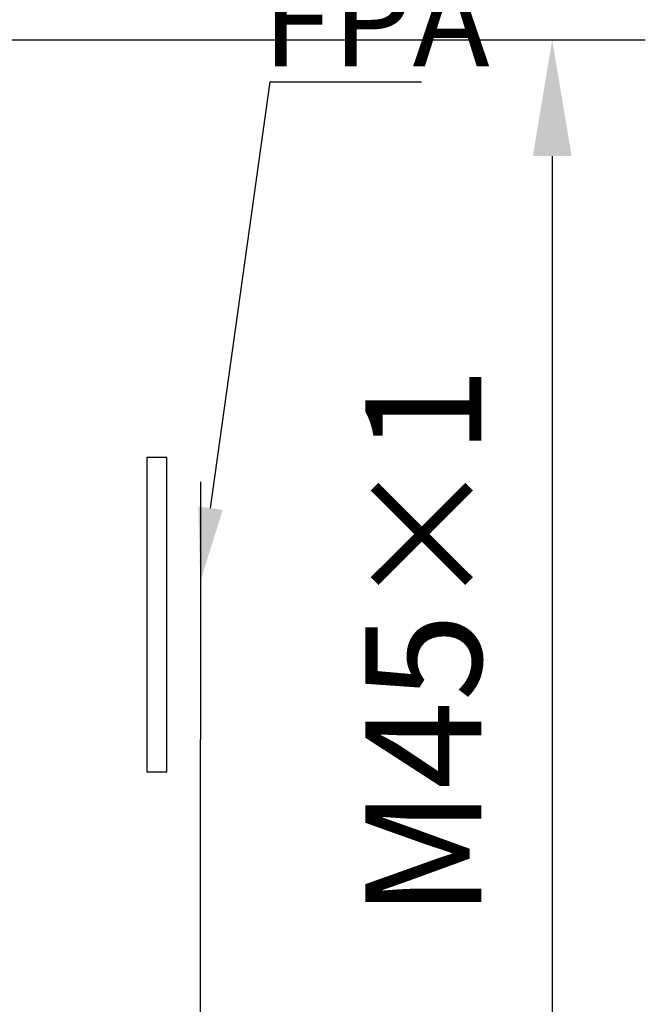
# Model space of a CAD drawing. Units: millimetres. Extents: x 12216 to 12513, y -7597 to -7387.
# Drawn here: x 12370 to 12384, y -7483 to -7462 of the extents above; entities that cross this region are included whole.
import ezdxf
from ezdxf import colors
from ezdxf.entities.mleader import LeaderData, LeaderLine
from ezdxf.math import Vec2, Vec3

# ---------------------------------------------------------------- set-up
doc = ezdxf.new("R2010")
doc.units = ezdxf.units.MM
doc.header["$LTSCALE"] = 10
doc.header["$PDMODE"] = 34
doc.styles.get("Standard").update_dxf_attribs({"font": 'simhei.ttf'})
doc.styles.add('TH-GBD2M', font='calibri.ttf', dxfattribs={"width": 0.8, "height": 2.5})
doc.dimstyles.new('TH-GBD2M$0', dxfattribs={"dimtxt": 2.5, "dimasz": 2.5, "dimexe": 2, "dimexo": 0, "dimgap": 1.5, "dimtad": 1, "dimlfac": -2, "dimzin": 9, "dimdsep": 46, "dimtxsty": 'TH-GBD2M', "dimcen": 0, "dimclrd": 4, "dimclre": 4, "dimclrt": 3, "dimazin": 2, "dimtfac": 1, "dimtofl": 0, "dimtmove": 0, "dimatfit": 3, "dimfxl": 1, "dimtolj": 1, "dimtzin": 0, "dimarcsym": 0})

# ---------------------------------------------------------------- blocks, each defined once
blk = doc.blocks.new('*D278')
at = {"color": 4, "linetype": 'ByBlock', "lineweight": -2, "transparency": 16777216}
for p, q in [((12366.709, -7462.418), (12366.709, -7433.449)), ((12369.877, -7462.274), (12369.877, -7433.449)), ((12364.209, -7435.449), (12355.059, -7435.449)), ((12372.377, -7435.449), (12374.877, -7435.449))]:
    blk.add_line(p, q, dxfattribs=at)
at = {"color": 4, "transparency": 16777216}
for points in [[(12364.209, -7435.032), (12364.209, -7435.865), (12366.709, -7435.449)], [(12372.377, -7435.032), (12372.377, -7435.865), (12369.877, -7435.449)]]:
    blk.add_solid(points, dxfattribs=at)
at = {"layer": 'Defpoints', "color": 0, "transparency": 16777216}
for p in [(12366.709, -7435.449), (12369.877, -7462.274), (12366.709, -7462.418)]:
    blk.add_point(p, dxfattribs=at)
at = {"color": 3, "transparency": 16777216, "insert": (12358.384, -7432.68), "char_height": 2.5, "attachment_point": 5, "style": 'TH-GBD2M'}
blk.add_mtext('\\A1;5.5', dxfattribs=at)
blk = doc.blocks.new('*D279')
at = {"color": 4, "linetype": 'ByBlock', "lineweight": -2, "transparency": 16777216}
for p, q in [((12374.052, -7477.039), (12374.052, -7515.286)), ((12360.809, -7477.737), (12360.809, -7515.286)), ((12363.309, -7513.286), (12371.552, -7513.286))]:
    blk.add_line(p, q, dxfattribs=at)
at = {"color": 4, "transparency": 16777216}
for points in [[(12363.309, -7512.87), (12363.309, -7513.703), (12360.809, -7513.286)], [(12371.552, -7512.87), (12371.552, -7513.703), (12374.052, -7513.286)]]:
    blk.add_solid(points, dxfattribs=at)
at = {"layer": 'Defpoints', "color": 0, "transparency": 16777216}
for p in [(12374.052, -7477.039), (12360.809, -7477.737), (12374.052, -7513.286)]:
    blk.add_point(p, dxfattribs=at)
at = {"color": 3, "transparency": 16777216, "insert": (12367.431, -7510.506), "char_height": 2.5, "attachment_point": 5, "style": 'TH-GBD2M'}
blk.add_mtext('\\A1;22.32', dxfattribs=at)
blk = doc.blocks.new('*D280')
at = {"color": 4, "linetype": 'ByBlock', "lineweight": -2, "transparency": 16777216}
for p, q in [((12374.052, -7477.039), (12374.052, -7506.615)), ((12366.709, -7493.954), (12366.709, -7506.615)), ((12364.209, -7504.615), (12361.709, -7504.615)), ((12376.552, -7504.615), (12379.052, -7504.615))]:
    blk.add_line(p, q, dxfattribs=at)
at = {"color": 4, "transparency": 16777216}
for points in [[(12364.209, -7504.198), (12364.209, -7505.031), (12366.709, -7504.615)], [(12376.552, -7504.198), (12376.552, -7505.031), (12374.052, -7504.615)]]:
    blk.add_solid(points, dxfattribs=at)
at = {"layer": 'Defpoints', "color": 0, "transparency": 16777216}
for p in [(12374.052, -7477.039), (12366.709, -7493.954), (12374.052, -7504.615)]:
    blk.add_point(p, dxfattribs=at)
at = {"color": 3, "transparency": 16777216, "insert": (12370.381, -7501.834), "char_height": 2.5, "attachment_point": 5, "style": 'TH-GBD2M'}
blk.add_mtext('\\A1;13', dxfattribs=at)
blk = doc.blocks.new('*D281')
at = {"color": 4, "linetype": 'ByBlock', "lineweight": -2, "transparency": 16777216}
for p, q in [((12368.725, -7461.986), (12383.617, -7461.986)), ((12381.617, -7464.486), (12381.617, -7485.406)), ((12368.725, -7487.906), (12383.617, -7487.906))]:
    blk.add_line(p, q, dxfattribs=at)
at = {"color": 4, "transparency": 16777216}
for points in [[(12381.201, -7464.486), (12382.034, -7464.486), (12381.617, -7461.986)], [(12381.201, -7485.406), (12382.034, -7485.406), (12381.617, -7487.906)]]:
    blk.add_solid(points, dxfattribs=at)
at = {"layer": 'Defpoints', "color": 0, "transparency": 16777216}
for p in [(12368.725, -7461.986), (12368.725, -7487.906), (12381.617, -7487.906)]:
    blk.add_point(p, dxfattribs=at)
at = {"color": 3, "transparency": 16777216, "insert": (12378.846, -7474.946), "char_height": 2.5, "attachment_point": 5, "rotation": 90, "style": 'TH-GBD2M'}
blk.add_mtext('\\A1;M45×1', dxfattribs=at)

msp = doc.modelspace()

# ---------------------------------------------------------------- linework, layer by layer
at = {"color": 7, "linetype": 'Continuous', "lineweight": 25}
for p, q in [((12373.33099, -7470.97143), (12372.89899, -7470.97143)), ((12372.89899, -7470.97143), (12372.89899, -7477.73428)), ((12373.33099, -7477.73428), (12373.33099, -7470.97143)), ((12372.89899, -7477.73428), (12373.33099, -7477.73428))]:
    msp.add_line(p, q, dxfattribs=at)
msp.add_line((12374.05243, -7471.49139), (12374.05243, -7477.03913))

# ---------------------------------------------------------------- texts
at = {"insert": (12375.38122, -7460.55495), "char_height": 2, "attachment_point": 1, "style": 'TH-GBD2M'}
msp.add_mtext_dynamic_manual_height_columns('{\\C3;FPA}', width=9.8259667, gutter_width=6, heights=[0], dxfattribs=at)

# ---------------------------------------------------------------- dimensions: what is measured, and where the dimension line sits
for base, p1, p2, text, picture, middle in [((12366.70872, -7435.44861), (12369.87672, -7462.27421), (12366.70872, -7462.41821), '5.5', '*D278', (12358.3841, -7432.68035)), ((12374.05243, -7513.28647), (12360.80923, -7477.73687), (12374.05243, -7477.03913), '22.32', '*D279', (12367.43083, -7510.5057)), ((12374.05243, -7504.61459), (12366.70872, -7493.95421), (12374.05243, -7477.03913), '13', '*D280', (12370.38058, -7501.83382))]:
    dim = msp.add_linear_dim(base=base, p1=p1, p2=p2, text=text, dimstyle='TH-GBD2M$0', override={"dimarcsym": 1})
    dim.commit()
    dim.dimension.update_dxf_attribs({"geometry": picture, "text_midpoint": middle})
dim = msp.add_linear_dim(base=(12381.61737, -7487.90621), p1=(12368.72472, -7461.98621), p2=(12368.72472, -7487.90621), angle=90, text='M45×1', dimstyle='TH-GBD2M$0', override={"dimarcsym": 1})
dim.commit()
dim.dimension.update_dxf_attribs({"geometry": '*D281', "text_midpoint": (12378.84622, -7474.94621)})

# ---------------------------------------------------------------- leaders
ml = msp.add_multileader_mtext('Standard')
ml.set_content('', color=256)
ml.set_leader_properties()
ml.build(insert=Vec2(0, 0))
ml.multileader.update_dxf_attribs({"arrow_head_size": 1.6})
ctx = ml.context
ctx.base_point, ctx.char_height, ctx.arrow_head_size, ctx.landing_gap_size, ctx.plane_origin = Vec3(12378.80799, -7462.88442), 1.6, 1.6, 1.6, Vec3(12374.05031, -7473.6453)
notes = []
notes.append((ctx, [(0, (1, 1, 0), (12375.55202, -7462.88442), (1, 0), 3.25597, [(0, [(12374.05031, -7473.6453)], 0, [])])]))
ctx.mtext.insert, ctx.mtext.flow_direction = Vec3(12380.40799, -7462.08442), 5
for ctx, leaders in notes:
    for number, flags, end, landing, length, lines in leaders:
        leader = LeaderData()
        leader.index, (leader.has_last_leader_line, leader.has_dogleg_vector, leader.attachment_direction) = number, flags
        leader.last_leader_point, leader.dogleg_vector, leader.dogleg_length = Vec3(end), Vec3(landing), length
        for number, points, colour, breaks in lines:
            line = LeaderLine()
            line.index, line.vertices, line.color, line.breaks = number, Vec3.list(points), colors.encode_raw_color(colour), breaks
            leader.lines.append(line)
        ctx.leaders.append(leader)

doc.saveas('drawing.dxf')
